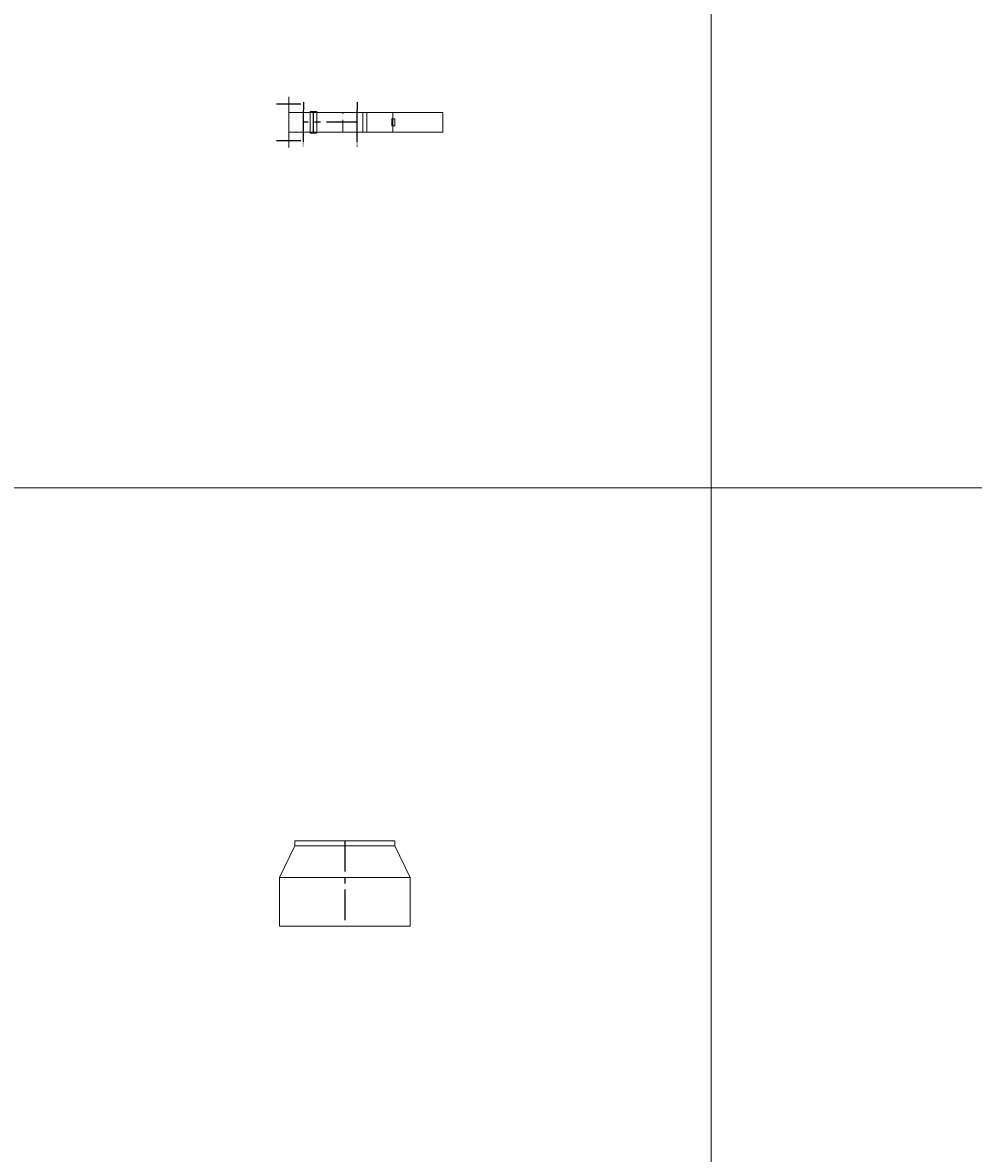
# Model space of a CAD drawing. Extents: x -14214 to 130524, y -33462 to 7217.
# Drawn here: x -353 to 1595, y -17800 to -15482 of the extents above; entities that cross this region are included whole.
import ezdxf

# ---------------------------------------------------------------- set-up
doc = ezdxf.new("R2010")
doc.units = 0
doc.linetypes.add('CENTER', pattern=[2, 1.25, -0.25, 0.25, -0.25])
doc.linetypes.add('HIDDEN', pattern=[0.375, 0.25, -0.125])
doc.layers.get('0').update_dxf_attribs({"linetype": 'CONTINUOUS'})
doc.layers.add('Z-BORDER ONTOP', color=7, linetype='CONTINUOUS', lineweight=25)
doc.layers.add('Z-PART ONTOP', color=3, linetype='CONTINUOUS', lineweight=25)
doc.styles.get("Standard").update_dxf_attribs({"font": 'ROMANS.SHX'})

# ---------------------------------------------------------------- blocks, each defined once
blk = doc.blocks.new('AMS 13')
at = {"color": 0, "lineweight": 5}
for p, q in [((-102.5, 77.5), (-133.9, 12.5)), ((-102.5, 77.5), (-102.5, 87.5)), ((-102.5, 87.5), (102.5, 87.5)), ((0, 77.5), (-102.5, 77.5)), ((0, 77.5), (102.5, 77.5)), ((102.5, 87.5), (102.5, 77.5)), ((102.5, 77.5), (133.9, 12.5)), ((0, 12.5), (-133.9, 12.5)), ((-133.9, 12.5), (-133.9, -87.5)), ((0, 12.5), (133.9, 12.5)), ((133.9, 12.5), (133.9, -87.5)), ((-133.9, -87.5), (0, -87.5)), ((133.9, -87.5), (0, -87.5))]:
    blk.add_line(p, q, dxfattribs=at)
at = {"color": 0, "linetype": 'CENTER', "ltscale": 50}
blk.add_line((0, 87.5), (0, -87.5), dxfattribs=at)
blk = doc.blocks.new('*U327')
at = {"color": 0, "lineweight": 5}
for p, q in [((0, -272), (0, 0)), ((40, 0), (0, 0)), ((40, -272), (40, 0)), ((0, -102.5), (40, -102.5)), ((13, -99), (13.5, -98.5)), ((13, -99), (13, -104)), ((13, -104), (13.5, -104.5)), ((26.5, -98.5), (13.5, -98.5)), ((13.5, -104.5), (26.5, -104.5)), ((27, -99), (26.5, -98.5)), ((26.5, -104.5), (27, -104)), ((27, -99), (27, -104)), ((0, -315.3), (0, -155.6)), ((40, -155.6), (0, -155.6)), ((0, -155.6), (40, -155.6)), ((40, -315.3), (40, -155.6)), ((40, -163.7), (0, -163.7)), ((0, -163.7), (40, -163.7)), ((-2, -258), (-2, -272)), ((42, -258), (-2, -258)), ((42, -272), (-2, -272)), ((42, -258), (42, -272)), ((-32, -315.8), (-32, -315.3)), ((-32, -315.3), (0, -315.3)), ((0, -315.8), (-32, -315.8)), ((0, -315.8), (40, -315.8)), ((72, -315.3), (40, -315.3)), ((40, -315.8), (72, -315.8)), ((72, -315.3), (72, -315.8))]:
    blk.add_line(p, q, dxfattribs=at)
at = {"color": 0}
for p, q in [((-20.9, -175.8), (-5, -175.8)), ((60.9, -175.8), (45, -175.8)), ((-20.9, -285.8), (-5, -285.8)), ((60.9, -285.8), (45, -285.8))]:
    blk.add_line(p, q, dxfattribs=at)
at = {"color": 0, "linetype": 'CENTER', "ltscale": 50}
for p, q in [((-5, -175.8), (45, -175.8)), ((20, -175.8), (20, -285.8)), ((-2, -265), (42, -265)), ((-17.5, -340.8), (-17.5, -290.8)), ((-5, -285.8), (45, -285.8)), ((57.5, -340.8), (57.5, -290.8))]:
    blk.add_line(p, q, dxfattribs=at)
at = {"color": 0, "linetype": 'HIDDEN', "lineweight": 5, "ltscale": 100}
blk.add_line((0, -205), (40, -205), dxfattribs=at)
blk.add_line((0, -205), (40, -205), dxfattribs=at)
at = {"color": 0, "char_height": 3, "width": 64.599, "attachment_point": 1}
for s, insert in [('MAX', (-30.3, -174.2)), ('MIN', (-29.4, -284.2))]:
    blk.add_mtext(s, dxfattribs=dict(at, insert=insert))

msp = doc.modelspace()

# ---------------------------------------------------------------- linework, layer by layer
at = {"layer": 'Z-BORDER ONTOP', "lineweight": 5}
for p, q in [((1057.1, 1564.8), (1057.1, -22435.2)), ((-4916.5, -16435.2), (4057.1, -16435.2))]:
    msp.add_line(p, q, dxfattribs=at)
at = {"layer": 'Z-PART ONTOP', "color": 0, "lineweight": 5}
msp.add_line((4030.7, -16435.2), (-4916.5, -16435.2), dxfattribs=at)

# ---------------------------------------------------------------- block references
at = {"layer": 'Z-PART ONTOP', "xscale": -1, "rotation": 270}
msp.add_blockref('*U327', (507.8, -15706.2), dxfattribs=at)
at = {"layer": 'Z-PART ONTOP', "lineweight": 5}
msp.add_blockref('AMS 13', (307.1, -17246.6), dxfattribs=at)

doc.saveas('drawing.dxf')
